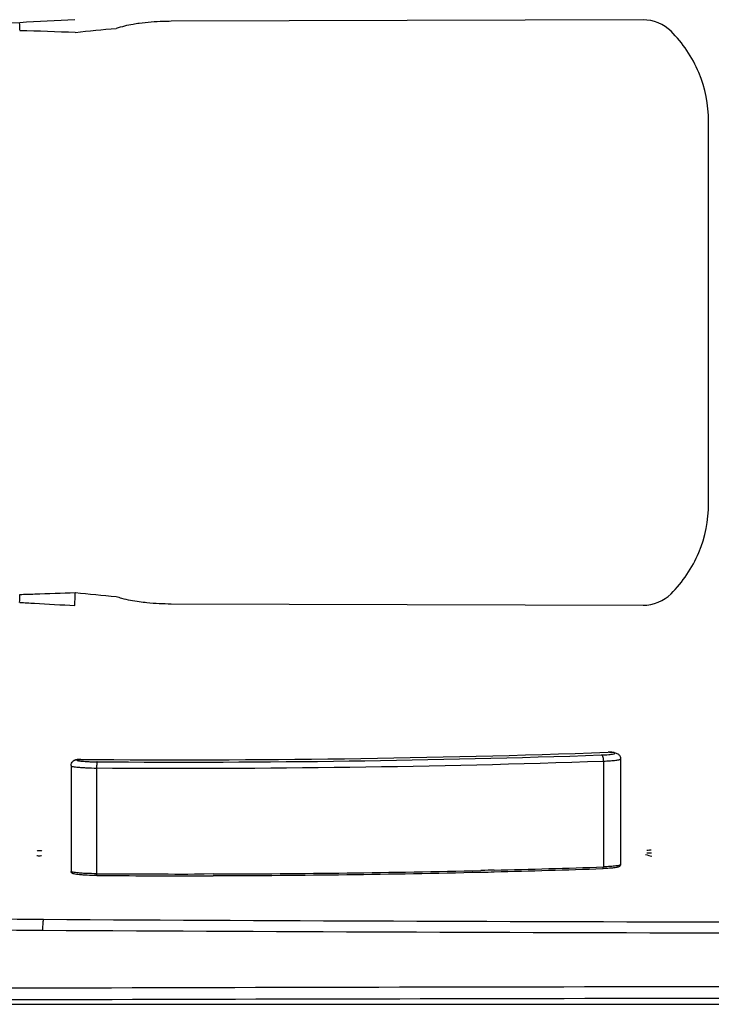
# Model space of a CAD drawing. Units: millimetres. Extents: x 94 to 431, y 761 to 962.
# Drawn here: x 249 to 340, y 761 to 891 of the extents above; entities that cross this region are included whole.
import ezdxf

# ---------------------------------------------------------------- set-up
doc = ezdxf.new("R2010")
doc.units = ezdxf.units.MM
doc.header["$LTSCALE"] = 47.498
doc.layers.get('0').update_dxf_attribs({"linetype": 'CONTINUOUS'})
doc.layers.add('02___PRT_ALL_AXES', color=7, linetype='CONTINUOUS')

msp = doc.modelspace()

# ---------------------------------------------------------------- linework, layer by layer
at = {"color": 7, "linetype": 'Continuous'}
for p, q in [((331.27, 891.34), (269.01, 891.15)), ((339.89, 827.52), (339.89, 877.94)), ((269.01, 814.32), (331.27, 814.13)), ((256.58, 793.75), (256.57, 793.74)), ((257.07, 793.79), (257.08, 793.79)), ((326.66, 794.73), (326.63, 794.73)), ((326.66, 794.73), (326.63, 794.73)), ((327.26, 794.71), (327.24, 794.71)), ((327.4, 794.7), (327.38, 794.7)), ((328.29, 793.85), (328.29, 779.91)), ((255.8, 792.97), (255.8, 779.02)), ((256.08, 793.56), (256.07, 793.55)), ((259.17, 792.65), (259.17, 778.71)), ((326.01, 793.56), (326.01, 779.61)), ((273.37, 778.67), (272.93, 778.67)), ((272.93, 778.44), (273.37, 778.45)), ((274.56, 778.68), (273.37, 778.67)), ((273.37, 778.45), (274.56, 778.45)), ((309.8, 778.91), (310, 778.91)), ((309.99, 779.14), (309.86, 779.14)), ((95.31, 761.48), (429.8, 761.48))]:
    msp.add_line(p, q, dxfattribs=at)
for centre, radius, start, end in [((279.82, 389.98), 501.93, 92.6871, 93.518), ((237.63, 890.22), 11.41, 358.7217, 3.7302), ((237.17, 442.82), 447.25, 87.5409, 88.4789), ((304.69, 423.89), 468.26, 95.2618, 95.924), ((230.35, 816.03), 26.01, 355.7543, 359.5143), ((304.69, 1281.58), 468.28, 264.0765, 264.7386), ((236.98, 815.26), 12.06, 356.3483, 1.3485), ((256.56, 793), 0.737, 119.6638, 130.2635), ((256.59, 792.99), 0.764, 127.1918, 131.6172), ((256.59, 792.99), 0.768, 119.0649, 127.1944), ((256.93, 790.47), 3.32, 92.9692, 94.683), ((270.3, 2383.27), 1589.54, 269.52297, 272.03081), ((270.3, 2382.43), 1588.7, 269.52291, 272.03186), ((270.35, 2424.28), 1630.85, 269.60887, 271.94607), ((326.82, 789.67), 5.06, 91.41, 92.0941), ((326.83, 790.08), 4.66, 90.4458, 92.0695), ((326.83, 789.02), 5.71, 90.175, 91.4081), ((327.05, 792.74), 1.98, 82.5143, 84.6637), ((327.27, 794.1), 0.614, 79.5958, 92.3322), ((327.29, 794.09), 0.613, 81.5812, 92.3406), ((327.12, 793.25), 1.47, 81.1114, 82.4665), ((327.15, 793.45), 1.27, 79.5848, 81.1074), ((327.29, 794.09), 0.613, 79.5871, 81.5798), ((326.83, 791.61), 3.14, 78.497, 79.5862), ((256.56, 793), 0.74, 130.2759, 131.6392), ((270.35, 2431.66), 1639.04, 269.60887, 271.94607), ((341.44, 813.41), 33.63, 252.9524, 254.4401), ((329.53, 818.15), 36.4, 273.4712, 274.0386), ((329.53, 818.17), 36.43, 274.0386, 274.3799), ((275.57, 2222.42), 1443.69, 271.43054, 272.00224), ((274.83, 2244.72), 1466.22, 271.43802, 271.99742), ((270.1, 2495.78), 1717.11, 269.63501, 270.09442), ((270.1, 2492.94), 1714.5, 269.63501, 270.09457), ((270.73, 2421.42), 1642.75, 270.13364, 271.36487), ((270.34, 2448.19), 1669.74, 270.14477, 271.35399), ((254.91, 1267.62), 494.93, 263.2304, 269.6836), ((254.81, 1267.64), 496.4, 263.2314, 269.6857), ((391.21, 25386.66), 24614.36, 269.676369, 269.905609), ((391.17, 25405.99), 24635.13, 269.676531, 269.905737), ((413.84, -54889.35), 55653.19, 90.065075, 90.243756), ((413.98, -54896.9), 55659.2, 90.065182, 90.243773)]:
    msp.add_arc(centre, radius, start, end, dxfattribs=at)
for points, knots in [([(269.01, 891.15), (268.65, 891.14), (267.24, 891.11), (265.83, 891), (264.8, 890.87)], [0, 0, 0, 0, 0.255906, 1, 1, 1, 1]), ([(264.8, 890.87), (264.52, 890.83), (263.49, 890.68), (262.47, 890.43), (261.75, 890.18)], [0, 0, 0, 0, 0.263412, 1, 1, 1, 1]), ([(339.89, 877.94), (339.89, 880.13), (339.01, 884.56), (336.48, 888.29), (334.94, 889.84)], [0, 0, 0, 0, 0.499965, 1, 1, 1, 1]), ([(334.94, 815.62), (336.48, 817.18), (339.01, 820.91), (339.89, 825.33), (339.89, 827.52)], [0, 0, 0, 0, 0.500035, 1, 1, 1, 1]), ([(249.04, 815.55), (249.7, 815.57), (252.14, 815.64), (254.58, 815.73), (256.36, 815.81)], [0, 0, 0, 0, 0.26833, 1, 1, 1, 1]), ([(249.02, 814.49), (249.67, 814.46), (252.09, 814.31), (254.52, 814.18), (256.29, 814.1)], [0, 0, 0, 0, 0.268206, 1, 1, 1, 1]), ([(261.75, 815.28), (261.98, 815.2), (262.98, 814.9), (264.01, 814.7), (264.8, 814.6)], [0, 0, 0, 0, 0.236094, 1, 1, 1, 1]), ([(264.8, 814.6), (265.13, 814.55), (266.53, 814.4), (267.94, 814.33), (269.01, 814.32)], [0, 0, 0, 0, 0.242349, 1, 1, 1, 1]), ([(256.39, 793.73), (256.41, 793.74), (256.5, 793.76), (256.59, 793.77), (256.66, 793.78)], [0, 0, 0, 0, 0.266243, 1, 1, 1, 1]), ([(256.57, 793.74), (256.56, 793.73), (256.55, 793.71), (256.57, 793.68), (256.62, 793.66), (256.69, 793.64), (256.79, 793.61), (256.97, 793.58), (257.26, 793.55), (257.66, 793.51), (258.14, 793.49), (258.67, 793.47), (259.03, 793.47), (259.22, 793.46)], [0, 0, 0, 0, 0.010423, 0.021059, 0.039317, 0.066894, 0.104016, 0.15051, 0.269983, 0.420998, 0.597716, 0.793309, 1, 1, 1, 1]), ([(257.07, 793.79), (257.01, 793.79), (256.9, 793.78), (256.76, 793.78), (256.65, 793.77), (256.59, 793.76), (256.58, 793.75)], [0, 0, 0, 0, 0.353833, 0.666957, 0.892998, 1, 1, 1, 1]), ([(256.76, 793.78), (256.78, 793.78), (256.89, 793.79), (256.99, 793.79), (257.08, 793.79)], [0, 0, 0, 0, 0.237718, 1, 1, 1, 1]), ([(325.73, 794.37), (326.07, 794.38), (326.62, 794.41), (327.17, 794.47), (327.38, 794.52)], [0, 0, 0, 0, 0.611806, 1, 1, 1, 1]), ([(325.73, 794.37), (325.78, 794.36), (325.87, 794.27), (325.98, 794), (326.01, 793.74), (326.01, 793.56)], [0, 0, 0, 0, 0.150362, 0.378777, 1, 1, 1, 1]), ([(326.01, 793.56), (326.32, 793.57), (326.87, 793.6), (327.52, 793.65), (327.91, 793.71), (328.11, 793.75), (328.23, 793.79), (328.29, 793.83), (328.29, 793.85)], [0, 0, 0, 0, 0.400258, 0.715166, 0.831971, 0.918406, 0.973443, 1, 1, 1, 1]), ([(327.24, 794.71), (327.18, 794.72), (327.03, 794.73), (326.88, 794.73), (326.79, 794.73)], [0, 0, 0, 0, 0.411266, 1, 1, 1, 1]), ([(326.82, 794.74), (326.89, 794.74), (326.98, 794.73), (327.08, 794.73), (327.1, 794.73)], [0, 0, 0, 0, 0.761643, 1, 1, 1, 1]), ([(327.38, 794.52), (327.4, 794.52), (327.45, 794.53), (327.5, 794.56), (327.53, 794.57), (327.55, 794.62), (327.45, 794.66), (327.4, 794.68), (327.35, 794.69)], [0, 0, 0, 0, 0.187322, 0.324821, 0.415537, 0.473099, 0.641076, 1, 1, 1, 1]), ([(327.46, 794.69), (327.62, 794.65), (327.9, 794.57), (328.21, 794.26), (328.29, 793.99), (328.29, 793.85)], [0, 0, 0, 0, 0.383381, 0.674856, 1, 1, 1, 1]), ([(255.8, 792.97), (255.8, 793.08), (255.85, 793.3), (255.99, 793.48), (256.07, 793.55)], [0, 0, 0, 0, 0.514655, 1, 1, 1, 1]), ([(255.8, 792.97), (255.8, 792.94), (255.91, 792.88), (256.09, 792.84), (256.4, 792.79), (256.8, 792.75), (257.31, 792.71), (258.1, 792.67), (258.73, 792.65), (259.17, 792.65)], [0, 0, 0, 0, 0.025413, 0.083098, 0.174302, 0.296476, 0.445599, 0.61658, 1, 1, 1, 1]), ([(259.22, 793.46), (259.21, 793.46), (259.21, 793.43), (259.19, 793.34), (259.18, 793.17), (259.17, 792.93), (259.17, 792.75), (259.17, 792.65)], [0, 0, 0, 0, 0.035648, 0.103875, 0.329208, 0.643658, 1, 1, 1, 1]), ([(328.29, 779.91), (328.29, 779.85), (328.26, 779.75), (328.14, 779.64), (327.98, 779.58), (327.77, 779.53), (327.5, 779.49), (327.18, 779.46), (326.65, 779.41), (326.23, 779.39), (325.93, 779.38)], [0, 0, 0, 0, 0.064908, 0.113764, 0.185457, 0.267015, 0.370871, 0.498281, 0.647619, 1, 1, 1, 1]), ([(325.93, 779.38), (325.96, 779.38), (326.01, 779.48), (326.01, 779.56), (326.01, 779.61)], [0, 0, 0, 0, 0.354777, 1, 1, 1, 1]), ([(328.29, 779.91), (328.29, 779.88), (328.23, 779.84), (328.11, 779.81), (327.91, 779.76), (327.52, 779.71), (326.87, 779.65), (326.32, 779.62), (326.01, 779.61)], [0, 0, 0, 0, 0.026557, 0.081594, 0.168029, 0.284834, 0.599742, 1, 1, 1, 1]), ([(259.18, 778.48), (258.77, 778.48), (258.16, 778.49), (257.4, 778.53), (256.92, 778.57), (256.53, 778.61), (256.26, 778.66), (256.09, 778.71), (255.97, 778.75), (255.85, 778.84), (255.8, 778.95), (255.8, 779.02)], [0, 0, 0, 0, 0.35167, 0.507935, 0.643843, 0.755281, 0.840434, 0.874284, 0.905705, 0.944147, 1, 1, 1, 1]), ([(259.17, 778.71), (258.73, 778.71), (258.1, 778.72), (257.31, 778.76), (256.8, 778.8), (256.4, 778.84), (256.09, 778.9), (255.91, 778.94), (255.8, 778.99), (255.8, 779.02)], [0, 0, 0, 0, 0.38342, 0.554401, 0.703524, 0.825698, 0.916902, 0.974587, 1, 1, 1, 1]), ([(259.18, 778.48), (259.18, 778.48), (259.18, 778.51), (259.17, 778.55), (259.17, 778.62), (259.17, 778.68), (259.17, 778.71)], [0, 0, 0, 0, 0.079358, 0.292544, 0.613831, 1, 1, 1, 1]), ([(252.09, 771.25), (252.09, 771.58), (252.09, 772.02), (252.15, 772.49), (252.15, 772.65), (252.18, 772.69)], [0, 0, 0, 0, 0.677735, 0.898501, 1, 1, 1, 1])]:
    msp.add_open_spline(points, degree=3, knots=knots, dxfattribs=at)
for points in [[(334.94, 889.84), (334.01, 890.78), (332.59, 891.34), (331.27, 891.34)], [(200.97, 888.47), (216.93, 890.12), (232.98, 890.9), (249.02, 890.97)], [(331.27, 814.13), (332.59, 814.12), (334.01, 814.69), (334.94, 815.62)], [(256.58, 793.75), (256.4, 793.75), (256.22, 793.68), (256.08, 793.56)], [(256.57, 793.74), (256.44, 793.74), (256.31, 793.71), (256.2, 793.64)], [(256.22, 793.66), (256.27, 793.69), (256.33, 793.71), (256.39, 793.73)], [(327.1, 794.73), (327.15, 794.73), (327.19, 794.72), (327.23, 794.72)], [(327.35, 794.69), (327.32, 794.7), (327.29, 794.7), (327.26, 794.71)], [(311.62, 779.18), (311.07, 779.17), (310.53, 779.15), (309.99, 779.14)], [(310, 778.91), (310.54, 778.93), (311.08, 778.94), (311.62, 778.95)]]:
    msp.add_open_spline(points, degree=3, dxfattribs=at)
at = {"layer": '02___PRT_ALL_AXES', "color": 7, "linetype": 'Continuous'}
for points, knots in [([(251.9, 781.07), (251.9, 781.04), (251.74, 781.06), (251.6, 781.02), (251.46, 781.06), (251.3, 781.04), (251.3, 781.07)], [0, 0, 0, 0, 0.149431, 0.500908, 0.852511, 1, 1, 1, 1]), ([(251.93, 781.77), (251.93, 781.74), (251.78, 781.76), (251.63, 781.72), (251.49, 781.76), (251.33, 781.74), (251.33, 781.77)], [0, 0, 0, 0, 0.14943, 0.500907, 0.852511, 1, 1, 1, 1]), ([(332.35, 781.44), (332.35, 781.4), (332.19, 781.43), (332.04, 781.38), (331.91, 781.42), (331.75, 781.39), (331.75, 781.42)], [0, 0, 0, 0, 0.1622, 0.513861, 0.856484, 1, 1, 1, 1])]:
    msp.add_open_spline(points, degree=3, knots=knots, dxfattribs=at)

doc.saveas('drawing.dxf')
